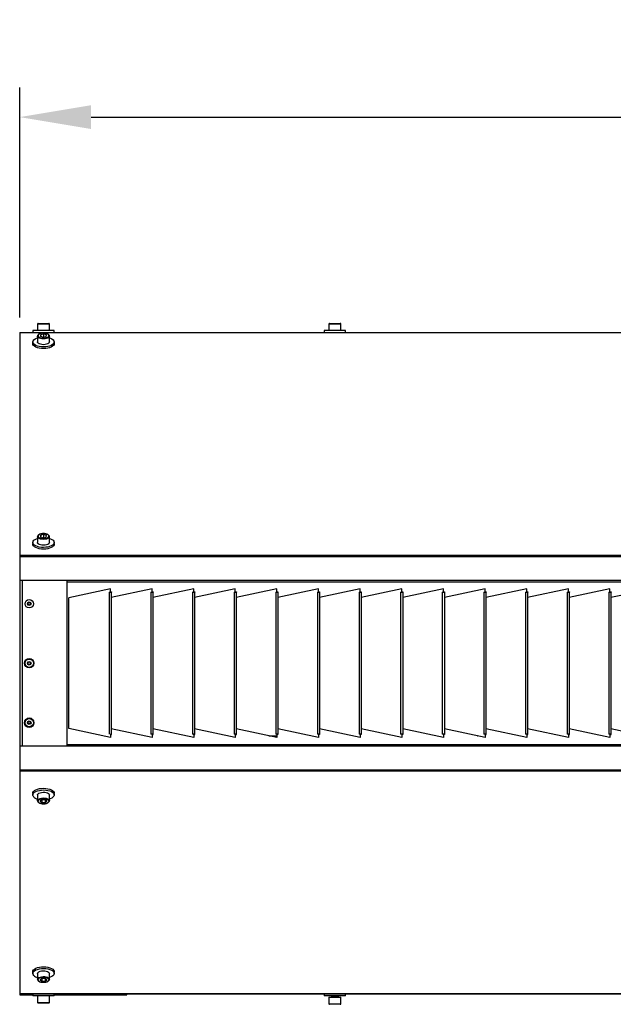
# Model space of a CAD drawing. Units: millimetres. Extents: x 3164 to 3584, y 2209 to 2506.
# Drawn here: x 3406 to 3431, y 2356 to 2397 of the extents above; entities that cross this region are included whole.
import ezdxf

# ---------------------------------------------------------------- set-up
doc = ezdxf.new("R2010")
doc.units = ezdxf.units.MM
doc.layers.add('Греерс', color=7, linetype='Continuous', lineweight=25)
doc.styles.get("Standard").update_dxf_attribs({"font": 'isocpeur.ttf'})
doc.dimstyles.new('ISO-25', dxfattribs={"dimtxt": 2.5, "dimasz": 2.5, "dimexe": 1.25, "dimexo": 0.625, "dimtad": 1, "dimtxsty": 'Standard', "dimcen": 2.5, "dimadec": 0, "dimazin": 0, "dimtfac": 1, "dimtmove": 0, "dimatfit": 3, "dimfxl": 1, "dimarcsym": 0})

# ---------------------------------------------------------------- blocks, each defined once
blk = doc.blocks.new('ГРЕЕРС ЗВП-М2-200Н_снизу')
at = {"layer": 'Греерс'}
for p, q in [((-98.526, 28.598), (-98.526, 28.048)), ((-97.526, 28.598), (-98.526, 28.598)), ((-98.476, 28.648), (-97.576, 28.648)), ((-97.526, 28.048), (-97.526, 28.598)), ((-74.026, 28.598), (-74.026, 28.048)), ((-73.026, 28.598), (-74.026, 28.598)), ((-73.976, 28.648), (-73.076, 28.648)), ((-73.026, 28.048), (-73.026, 28.598)), ((-100.026, 27.888), (99.974, 27.888)), ((-100.026, 27.888), (-100.026, -27.776)), ((99.974, 27.871), (-100.026, 27.871)), ((-98.926, 28.048), (-98.926, 27.888)), ((-97.126, 28.048), (-98.926, 28.048)), ((-98.526, 27.577), (-98.526, 27.089)), ((-98.263, 27.698), (-98.288, 27.565)), ((-98.288, 27.565), (-98.052, 27.489)), ((-98.001, 27.754), (-98.263, 27.698)), ((-98.263, 27.557), (-98.263, 27.698)), ((-98.052, 27.489), (-97.79, 27.545)), ((-97.765, 27.678), (-98.001, 27.754)), ((-98.001, 27.5), (-98.001, 27.754)), ((-97.79, 27.545), (-97.765, 27.678)), ((-97.526, 27.089), (-97.526, 27.577)), ((-97.126, 27.888), (-97.126, 28.048)), ((-74.426, 28.048), (-74.426, 27.888)), ((-72.626, 28.048), (-74.426, 28.048)), ((-72.626, 27.888), (-72.626, 28.048)), ((-98.926, 27.089), (-98.926, 26.948)), ((-97.126, 26.948), (-97.126, 27.089)), ((-98.263, 10.844), (-98.288, 10.712)), ((-98.001, 10.901), (-98.263, 10.844)), ((-98.263, 10.703), (-98.263, 10.844)), ((-97.765, 10.824), (-98.001, 10.901)), ((-98.001, 10.646), (-98.001, 10.901)), ((-97.79, 10.691), (-97.765, 10.824)), ((-98.926, 10.236), (-98.926, 10.094)), ((-98.526, 10.723), (-98.526, 10.236)), ((-98.288, 10.712), (-98.052, 10.635)), ((-98.052, 10.635), (-97.79, 10.691)), ((-97.526, 10.236), (-97.526, 10.723)), ((-97.126, 10.094), (-97.126, 10.236)), ((-100.026, 9.17), (99.974, 9.17)), ((99.974, 9.037), (-100.026, 9.037)), ((99.974, 7.037), (-100.026, 7.037)), ((-99.803, -6.861), (-99.803, 7.037)), ((-96.026, -6.861), (-96.026, 7.037)), ((95.974, 6.914), (-96.026, 6.914)), ((-92.4, 6.326), (-95.9, 5.588)), ((-92.5, 6.046), (-92.5, -5.875)), ((-92.429, 6.078), (-92.4, 6.084)), ((-92.429, 6.078), (-92.311, 6.078)), ((-92.4, 6.084), (-92.4, 6.326)), ((-88.9, 6.326), (-92.326, 5.603)), ((-92.311, 6.063), (-92.326, 6.063)), ((-92.326, 6.063), (-92.326, -5.891)), ((-92.311, 6.078), (-92.311, 6.063)), ((-89, 6.046), (-89, -5.875)), ((-88.929, 6.078), (-88.9, 6.084)), ((-88.929, 6.078), (-88.811, 6.078)), ((-88.9, 6.084), (-88.9, 6.326)), ((-85.4, 6.326), (-88.826, 5.603)), ((-88.811, 6.063), (-88.826, 6.063)), ((-88.826, 6.063), (-88.826, -5.891)), ((-88.811, 6.078), (-88.811, 6.063)), ((-85.5, 6.046), (-85.5, -5.875)), ((-85.429, 6.078), (-85.4, 6.084)), ((-85.429, 6.078), (-85.311, 6.078)), ((-85.425, 6.059), (-85.4, 6.211)), ((-85.4, 6.084), (-85.4, 6.326)), ((-81.9, 6.326), (-85.326, 5.603)), ((-85.311, 6.063), (-85.326, 6.063)), ((-85.326, 6.063), (-85.326, -5.891)), ((-85.311, 6.078), (-85.311, 6.063)), ((-82, 6.046), (-82, -5.875)), ((-81.929, 6.078), (-81.9, 6.084)), ((-81.929, 6.078), (-81.811, 6.078)), ((-81.9, 6.084), (-81.9, 6.326)), ((-78.4, 6.326), (-81.826, 5.603)), ((-81.811, 6.063), (-81.826, 6.063)), ((-81.826, 6.063), (-81.826, -5.891)), ((-81.811, 6.078), (-81.811, 6.063)), ((-78.5, 6.046), (-78.5, -5.875)), ((-78.429, 6.078), (-78.4, 6.084)), ((-78.429, 6.078), (-78.311, 6.078)), ((-78.4, 6.084), (-78.4, 6.326)), ((-74.9, 6.326), (-78.326, 5.603)), ((-78.311, 6.063), (-78.326, 6.063)), ((-78.326, 6.063), (-78.326, -5.891)), ((-78.311, 6.078), (-78.311, 6.063)), ((-75, 6.046), (-75, -5.875)), ((-74.929, 6.078), (-74.9, 6.084)), ((-74.929, 6.078), (-74.811, 6.078)), ((-74.9, 6.084), (-74.9, 6.326)), ((-71.4, 6.326), (-74.826, 5.603)), ((-74.811, 6.063), (-74.826, 6.063)), ((-74.826, 6.063), (-74.826, -5.891)), ((-74.811, 6.078), (-74.811, 6.063)), ((-71.5, 6.046), (-71.5, -5.875)), ((-71.429, 6.078), (-71.4, 6.084)), ((-71.429, 6.078), (-71.311, 6.078)), ((-71.4, 6.084), (-71.4, 6.326)), ((-67.9, 6.326), (-71.326, 5.603)), ((-71.311, 6.063), (-71.326, 6.063)), ((-71.326, 6.063), (-71.326, -5.891)), ((-71.311, 6.078), (-71.311, 6.063)), ((-68, 6.046), (-68, -5.875)), ((-67.929, 6.078), (-67.9, 6.084)), ((-67.929, 6.078), (-67.811, 6.078)), ((-67.9, 6.084), (-67.9, 6.326)), ((-64.4, 6.326), (-67.826, 5.603)), ((-67.811, 6.063), (-67.826, 6.063)), ((-67.826, 6.063), (-67.826, -5.891)), ((-67.811, 6.078), (-67.811, 6.063)), ((-64.5, 6.046), (-64.5, -5.875)), ((-64.429, 6.078), (-64.4, 6.084)), ((-64.429, 6.078), (-64.311, 6.078)), ((-64.4, 6.084), (-64.4, 6.326)), ((-60.9, 6.326), (-64.326, 5.603)), ((-64.311, 6.063), (-64.326, 6.063)), ((-64.326, 6.063), (-64.326, -5.891)), ((-64.311, 6.078), (-64.311, 6.063)), ((-61, 6.046), (-61, -5.875)), ((-60.929, 6.078), (-60.9, 6.084)), ((-60.929, 6.078), (-60.811, 6.078)), ((-60.9, 6.084), (-60.9, 6.326)), ((-57.4, 6.326), (-60.826, 5.603)), ((-60.811, 6.063), (-60.826, 6.063)), ((-60.826, 6.063), (-60.826, -5.891)), ((-60.811, 6.078), (-60.811, 6.063)), ((-57.5, 6.046), (-57.5, -5.875)), ((-57.429, 6.078), (-57.4, 6.084)), ((-57.429, 6.078), (-57.311, 6.078)), ((-57.4, 6.084), (-57.4, 6.326)), ((-53.9, 6.326), (-57.326, 5.603)), ((-57.311, 6.063), (-57.326, 6.063)), ((-57.326, 6.063), (-57.326, -5.891)), ((-57.311, 6.078), (-57.311, 6.063)), ((-54, 6.046), (-54, -5.875)), ((-53.929, 6.078), (-53.9, 6.084)), ((-53.929, 6.078), (-53.811, 6.078)), ((-53.9, 6.084), (-53.9, 6.326)), ((-50.4, 6.326), (-53.826, 5.603)), ((-53.811, 6.063), (-53.826, 6.063)), ((-53.826, 6.063), (-53.826, -5.891)), ((-53.811, 6.078), (-53.811, 6.063)), ((-50.5, 6.046), (-50.5, -5.875)), ((-50.429, 6.078), (-50.4, 6.084)), ((-50.429, 6.078), (-50.311, 6.078)), ((-50.4, 6.084), (-50.4, 6.326)), ((-46.9, 6.326), (-50.326, 5.603)), ((-50.311, 6.063), (-50.326, 6.063)), ((-50.326, 6.063), (-50.326, -5.891)), ((-50.311, 6.078), (-50.311, 6.063)), ((-95.9, -5.412), (-95.9, 5.588)), ((-54, 4.939), (-54.026, 4.939)), ((-92.4, -6.154), (-95.9, -5.412)), ((-88.9, -6.154), (-92.326, -5.428)), ((-85.4, -6.154), (-88.826, -5.428)), ((-81.9, -6.154), (-85.326, -5.428)), ((-78.4, -6.154), (-81.826, -5.428)), ((-74.9, -6.154), (-78.326, -5.428)), ((-71.4, -6.154), (-74.826, -5.428)), ((-67.9, -6.154), (-71.326, -5.428)), ((-64.4, -6.154), (-67.826, -5.428)), ((-60.9, -6.154), (-64.326, -5.428)), ((-57.4, -6.154), (-60.826, -5.428)), ((-53.9, -6.154), (-57.326, -5.428)), ((-50.4, -6.154), (-53.826, -5.428)), ((-46.9, -6.154), (-50.326, -5.428)), ((-93.026, -6.013), (-93.026, -6.022)), ((-92.4, -5.912), (-92.429, -5.906)), ((-92.311, -5.906), (-92.429, -5.906)), ((-92.4, -5.912), (-92.4, -6.154)), ((-92.326, -5.891), (-92.311, -5.891)), ((-92.311, -5.891), (-92.311, -5.906)), ((-88.9, -5.912), (-88.929, -5.906)), ((-88.811, -5.906), (-88.929, -5.906)), ((-88.9, -5.912), (-88.9, -6.154)), ((-88.826, -5.891), (-88.811, -5.891)), ((-88.811, -5.891), (-88.811, -5.906)), ((-85.4, -5.912), (-85.429, -5.906)), ((-85.311, -5.906), (-85.429, -5.906)), ((-85.4, -5.912), (-85.4, -6.154)), ((-85.326, -5.891), (-85.311, -5.891)), ((-85.311, -5.891), (-85.311, -5.906)), ((-81.9, -5.912), (-81.929, -5.906)), ((-81.811, -5.906), (-81.929, -5.906)), ((-81.9, -5.912), (-81.9, -6.154)), ((-81.826, -5.891), (-81.811, -5.891)), ((-81.811, -5.891), (-81.811, -5.906)), ((-79.067, -6.013), (-79.041, -6.013)), ((-79.026, -6.013), (-78.4, -6.013)), ((-78.912, -6.046), (-78.927, -6.013)), ((-78.4, -5.912), (-78.429, -5.906)), ((-78.311, -5.906), (-78.429, -5.906)), ((-78.4, -5.912), (-78.4, -6.154)), ((-78.326, -5.891), (-78.311, -5.891)), ((-78.311, -5.891), (-78.311, -5.906)), ((-74.9, -5.912), (-74.929, -5.906)), ((-74.811, -5.906), (-74.929, -5.906)), ((-74.9, -5.912), (-74.9, -6.154)), ((-74.826, -5.891), (-74.811, -5.891)), ((-74.811, -5.891), (-74.811, -5.906)), ((-71.4, -5.912), (-71.429, -5.906)), ((-71.311, -5.906), (-71.429, -5.906)), ((-71.4, -5.912), (-71.4, -6.154)), ((-71.326, -5.891), (-71.311, -5.891)), ((-71.311, -5.891), (-71.311, -5.906)), ((-67.9, -5.912), (-67.929, -5.906)), ((-67.811, -5.906), (-67.929, -5.906)), ((-67.9, -5.912), (-67.9, -6.154)), ((-67.826, -5.891), (-67.811, -5.891)), ((-67.811, -5.891), (-67.811, -5.906)), ((-64.4, -5.912), (-64.429, -5.906)), ((-64.311, -5.906), (-64.429, -5.906)), ((-64.4, -5.912), (-64.4, -6.154)), ((-64.326, -5.891), (-64.311, -5.891)), ((-64.311, -5.891), (-64.311, -5.906)), ((-61.567, -6.013), (-61.541, -6.013)), ((-60.9, -5.912), (-60.929, -5.906)), ((-60.811, -5.906), (-60.929, -5.906)), ((-60.9, -5.912), (-60.9, -6.154)), ((-60.826, -5.891), (-60.811, -5.891)), ((-60.811, -5.891), (-60.811, -5.906)), ((-57.4, -5.912), (-57.429, -5.906)), ((-57.311, -5.906), (-57.429, -5.906)), ((-57.4, -5.912), (-57.4, -6.154)), ((-57.326, -5.891), (-57.311, -5.891)), ((-57.311, -5.891), (-57.311, -5.906)), ((-53.9, -5.912), (-53.929, -5.906)), ((-53.811, -5.906), (-53.929, -5.906)), ((-53.9, -5.912), (-53.9, -6.154)), ((-53.826, -5.891), (-53.811, -5.891)), ((-53.811, -5.891), (-53.811, -5.906)), ((-50.4, -5.912), (-50.429, -5.906)), ((-50.311, -5.906), (-50.429, -5.906)), ((-50.4, -5.912), (-50.4, -6.154)), ((-50.326, -5.891), (-50.311, -5.891)), ((-50.311, -5.891), (-50.311, -5.906)), ((-100.026, -6.861), (99.974, -6.861)), ((-96.026, -6.738), (95.974, -6.738)), ((-100.026, -8.861), (99.974, -8.861)), ((99.974, -8.994), (-100.026, -8.994)), ((-98.926, -10.841), (-98.926, -10.983)), ((-98.526, -10.983), (-98.526, -11.471)), ((-98.526, -11.471), (-98.526, -11.465)), ((-98.172, -11.4), (-98.315, -11.516)), ((-98.315, -11.516), (-98.17, -11.631)), ((-97.883, -11.4), (-98.172, -11.4)), ((-98.17, -11.4), (-98.17, -11.631)), ((-97.738, -11.515), (-97.883, -11.4)), ((-97.881, -11.401), (-97.881, -11.631)), ((-97.881, -11.631), (-97.738, -11.515)), ((-97.526, -11.471), (-97.526, -10.983)), ((-97.126, -10.983), (-97.126, -10.841)), ((-98.17, -11.631), (-97.881, -11.631)), ((-98.926, -25.848), (-98.926, -25.99)), ((-98.526, -25.99), (-98.526, -26.478)), ((-98.526, -26.478), (-98.526, -26.472)), ((-98.172, -26.407), (-98.315, -26.523)), ((-97.883, -26.406), (-98.172, -26.407)), ((-98.17, -26.407), (-98.17, -26.638)), ((-97.738, -26.522), (-97.883, -26.406)), ((-97.881, -26.408), (-97.881, -26.637)), ((-97.526, -26.478), (-97.526, -25.99)), ((-97.126, -25.99), (-97.126, -25.848)), ((-98.315, -26.523), (-98.17, -26.638)), ((-98.17, -26.638), (-97.881, -26.637)), ((-97.881, -26.637), (-97.738, -26.522)), ((-100.026, -27.695), (99.974, -27.695)), ((99.974, -27.712), (-100.026, -27.712)), ((-100.026, -27.776), (-98.926, -27.776)), ((-99.703, -27.712), (-99.703, -27.776)), ((-98.926, -27.712), (-98.926, -27.872)), ((-97.126, -27.872), (-98.926, -27.872)), ((-98.526, -27.872), (-98.526, -28.422)), ((-97.526, -28.422), (-97.526, -27.872)), ((-97.126, -27.872), (-97.126, -27.712)), ((-97.126, -27.776), (-91.026, -27.776)), ((-91.026, -27.776), (-91.026, -27.712)), ((-74.426, -27.712), (-74.426, -27.872)), ((-72.626, -27.872), (-74.426, -27.872)), ((-74.026, -27.982), (-74.026, -28.532)), ((-74.026, -27.982), (-73.026, -27.982)), ((-73.826, -27.959), (-73.826, -27.975)), ((-73.819, -27.971), (-73.8, -27.982)), ((-73.759, -27.889), (-73.759, -27.919)), ((-73.294, -27.984), (-73.294, -27.953)), ((-73.226, -27.913), (-73.226, -27.897)), ((-73.026, -28.532), (-73.026, -27.982)), ((-72.626, -27.872), (-72.626, -27.712)), ((-98.526, -28.422), (-97.526, -28.422)), ((-97.576, -28.472), (-98.476, -28.472)), ((-74.026, -28.532), (-73.026, -28.532)), ((-73.076, -28.582), (-73.976, -28.582))]:
    blk.add_line(p, q, dxfattribs=at)
at = {"layer": 'Греерс', "flags": 128}
for points in [[(-97.526, 27.435), (-97.442, 27.405), (-97.316, 27.345), (-97.219, 27.273), (-97.156, 27.195), (-97.128, 27.112), (-97.136, 27.028), (-97.182, 26.946), (-97.261, 26.87), (-97.373, 26.804), (-97.51, 26.749), (-97.669, 26.708), (-97.843, 26.683), (-98.024, 26.674), (-98.205, 26.682), (-98.379, 26.707), (-98.539, 26.748), (-98.677, 26.802), (-98.789, 26.869), (-98.87, 26.944), (-98.916, 27.026), (-98.925, 27.109), (-98.898, 27.193), (-98.835, 27.272), (-98.739, 27.343), (-98.614, 27.404), (-98.526, 27.435)], [(-97.526, 27.576), (-97.536, 27.531), (-97.582, 27.472), (-97.66, 27.42), (-97.765, 27.38), (-97.89, 27.355), (-98.025, 27.346), (-98.16, 27.355), (-98.285, 27.38), (-98.391, 27.419), (-98.47, 27.47), (-98.516, 27.53), (-98.526, 27.574)], [(-98.395, 27.741), (-98.453, 27.688), (-98.476, 27.63), (-98.463, 27.571), (-98.414, 27.516), (-98.335, 27.47), (-98.23, 27.436), (-98.108, 27.417), (-97.98, 27.415), (-97.856, 27.429), (-97.746, 27.459), (-97.658, 27.502), (-97.6, 27.555), (-97.577, 27.613), (-97.59, 27.672), (-97.638, 27.727), (-97.718, 27.773), (-97.823, 27.807), (-97.944, 27.826), (-98.072, 27.828), (-98.197, 27.814), (-98.307, 27.784), (-98.395, 27.741)], [(-97.126, 26.948), (-97.136, 26.886), (-97.182, 26.804), (-97.261, 26.729), (-97.373, 26.662), (-97.51, 26.607), (-97.669, 26.566), (-97.843, 26.541), (-98.024, 26.532), (-98.205, 26.54), (-98.379, 26.565), (-98.539, 26.606), (-98.677, 26.66), (-98.789, 26.727), (-98.87, 26.802), (-98.916, 26.884), (-98.926, 26.948)], [(-97.526, 27.089), (-97.536, 27.043), (-97.582, 26.984), (-97.66, 26.932), (-97.765, 26.893), (-97.89, 26.867), (-98.025, 26.859), (-98.16, 26.867), (-98.285, 26.892), (-98.391, 26.931), (-98.47, 26.983), (-98.516, 27.042), (-98.526, 27.089)], [(-98.395, 10.887), (-98.453, 10.834), (-98.476, 10.776), (-98.463, 10.717), (-98.414, 10.663), (-98.335, 10.616), (-98.23, 10.582), (-98.108, 10.564), (-97.98, 10.561), (-97.856, 10.575), (-97.746, 10.605), (-97.658, 10.649), (-97.6, 10.701), (-97.577, 10.759), (-97.59, 10.818), (-97.638, 10.873), (-97.718, 10.919), (-97.823, 10.953), (-97.944, 10.972), (-98.072, 10.975), (-98.197, 10.96), (-98.307, 10.93), (-98.395, 10.887)], [(-97.126, 10.094), (-97.136, 10.032), (-97.182, 9.95), (-97.261, 9.875), (-97.373, 9.808), (-97.51, 9.753), (-97.669, 9.712), (-97.843, 9.687), (-98.024, 9.678), (-98.205, 9.686), (-98.379, 9.711), (-98.539, 9.752), (-98.677, 9.807), (-98.789, 9.873), (-98.87, 9.948), (-98.916, 10.03), (-98.926, 10.094)], [(-97.526, 10.581), (-97.442, 10.552), (-97.316, 10.491), (-97.219, 10.42), (-97.156, 10.341), (-97.128, 10.258), (-97.136, 10.174), (-97.182, 10.092), (-97.261, 10.017), (-97.373, 9.95), (-97.51, 9.895), (-97.669, 9.854), (-97.843, 9.829), (-98.024, 9.82), (-98.205, 9.828), (-98.379, 9.853), (-98.539, 9.894), (-98.677, 9.949), (-98.789, 10.015), (-98.87, 10.09), (-98.916, 10.172), (-98.925, 10.256), (-98.898, 10.339), (-98.835, 10.418), (-98.739, 10.489), (-98.614, 10.55), (-98.526, 10.581)], [(-97.526, 10.723), (-97.536, 10.677), (-97.582, 10.618), (-97.66, 10.566), (-97.765, 10.527), (-97.89, 10.501), (-98.025, 10.493), (-98.16, 10.501), (-98.285, 10.526), (-98.391, 10.565), (-98.47, 10.617), (-98.516, 10.676), (-98.526, 10.72)], [(-97.526, 10.236), (-97.536, 10.189), (-97.582, 10.13), (-97.66, 10.079), (-97.765, 10.039), (-97.89, 10.013), (-98.025, 10.005), (-98.16, 10.013), (-98.285, 10.038), (-98.391, 10.078), (-98.47, 10.129), (-98.516, 10.188), (-98.526, 10.236)], [(-85.415, 6.12), (-85.427, 6.078), (-85.433, 6.059)], [(-98.926, -10.841), (-98.912, -10.769), (-98.863, -10.688), (-98.779, -10.613), (-98.664, -10.548), (-98.523, -10.495), (-98.361, -10.456), (-98.186, -10.432), (-98.005, -10.426), (-97.824, -10.436), (-97.652, -10.463), (-97.495, -10.506), (-97.359, -10.562), (-97.251, -10.63), (-97.175, -10.706), (-97.134, -10.788), (-97.126, -10.841)], [(-98.844, -11.157), (-98.903, -11.078), (-98.926, -10.994), (-98.912, -10.91), (-98.863, -10.83), (-98.779, -10.755), (-98.664, -10.69), (-98.523, -10.637), (-98.361, -10.597), (-98.186, -10.574), (-98.005, -10.568), (-97.824, -10.578), (-97.652, -10.605), (-97.495, -10.648), (-97.359, -10.704), (-97.251, -10.772), (-97.175, -10.848), (-97.134, -10.93), (-97.129, -11.014), (-97.161, -11.097), (-97.228, -11.175), (-97.328, -11.245), (-97.457, -11.305), (-97.526, -11.329)], [(-98.526, -10.983), (-98.522, -10.953), (-98.486, -10.892), (-98.416, -10.838), (-98.316, -10.795), (-98.196, -10.766), (-98.063, -10.753), (-97.927, -10.757), (-97.798, -10.778), (-97.687, -10.814), (-97.6, -10.862), (-97.545, -10.92), (-97.526, -10.982)], [(-98.526, -11.465), (-98.522, -11.441), (-98.486, -11.38), (-98.416, -11.326), (-98.316, -11.283), (-98.196, -11.254), (-98.063, -11.241), (-97.927, -11.245), (-97.798, -11.266), (-97.687, -11.302), (-97.6, -11.35), (-97.545, -11.408), (-97.526, -11.47)], [(-97.576, -11.514), (-97.595, -11.456), (-97.649, -11.402), (-97.733, -11.358), (-97.841, -11.326), (-97.964, -11.31), (-98.092, -11.31), (-98.215, -11.327), (-98.322, -11.359), (-98.406, -11.404), (-98.459, -11.458), (-98.476, -11.516), (-98.458, -11.575), (-98.404, -11.628), (-98.32, -11.673), (-98.212, -11.705), (-98.088, -11.721), (-97.96, -11.721), (-97.838, -11.704), (-97.73, -11.672), (-97.647, -11.627), (-97.594, -11.573), (-97.576, -11.514)], [(-98.926, -25.848), (-98.912, -25.775), (-98.863, -25.695), (-98.779, -25.62), (-98.664, -25.555), (-98.523, -25.501), (-98.361, -25.462), (-98.186, -25.439), (-98.005, -25.433), (-97.824, -25.443), (-97.652, -25.47), (-97.495, -25.513), (-97.359, -25.569), (-97.251, -25.637), (-97.175, -25.713), (-97.134, -25.795), (-97.126, -25.848)], [(-98.844, -26.164), (-98.903, -26.085), (-98.926, -26.001), (-98.912, -25.917), (-98.863, -25.836), (-98.779, -25.762), (-98.664, -25.697), (-98.523, -25.643), (-98.361, -25.604), (-98.186, -25.581), (-98.005, -25.575), (-97.824, -25.585), (-97.652, -25.612), (-97.495, -25.655), (-97.359, -25.711), (-97.251, -25.779), (-97.175, -25.855), (-97.134, -25.937), (-97.129, -26.021), (-97.161, -26.104), (-97.228, -26.182), (-97.328, -26.252), (-97.457, -26.312), (-97.526, -26.336)], [(-98.526, -25.99), (-98.522, -25.96), (-98.486, -25.899), (-98.416, -25.845), (-98.316, -25.802), (-98.196, -25.773), (-98.063, -25.76), (-97.927, -25.764), (-97.798, -25.785), (-97.687, -25.821), (-97.6, -25.869), (-97.545, -25.927), (-97.526, -25.989)], [(-98.526, -26.472), (-98.522, -26.447), (-98.486, -26.387), (-98.416, -26.333), (-98.316, -26.29), (-98.196, -26.261), (-98.063, -26.248), (-97.927, -26.252), (-97.798, -26.272), (-97.687, -26.308), (-97.6, -26.357), (-97.545, -26.415), (-97.526, -26.477)], [(-97.576, -26.521), (-97.595, -26.463), (-97.649, -26.409), (-97.733, -26.365), (-97.841, -26.333), (-97.964, -26.316), (-98.092, -26.317), (-98.215, -26.334), (-98.322, -26.366), (-98.406, -26.411), (-98.459, -26.465), (-98.476, -26.523), (-98.458, -26.582), (-98.404, -26.635), (-98.32, -26.68), (-98.212, -26.712), (-98.088, -26.728), (-97.96, -26.728), (-97.838, -26.711), (-97.73, -26.679), (-97.647, -26.634), (-97.594, -26.58), (-97.576, -26.521)]]:
    blk.add_lwpolyline(points, dxfattribs=at)
at = {"layer": 'Греерс'}
for centre, radius in [((-99.226, 5.088), 0.35), ((-99.226, 5.088), 0.154), ((-99.226, 5.088), 0.11), ((-99.226, 5.088), 0.107), ((-99.226, 0.088), 0.4), ((-99.226, 0.088), 0.35), ((-99.226, 0.088), 0.154), ((-99.226, 0.088), 0.11), ((-99.226, 0.088), 0.107), ((-99.226, -4.912), 0.4), ((-99.226, -4.912), 0.35), ((-99.226, -4.912), 0.154), ((-99.226, -4.912), 0.11), ((-99.226, -4.912), 0.107)]:
    blk.add_circle(centre, radius, dxfattribs=at)
for centre, radius, start, end in [((-98.476, 28.598), 0.05, 90, 180), ((-97.576, 28.598), 0.05, 0, 90), ((-73.976, 28.598), 0.05, 90, 180), ((-73.076, 28.598), 0.05, 0, 90), ((-98.32, -10.567), 0.789, 228.40744, 254.81131), ((-98.32, -25.574), 0.789, 228.40744, 254.81131), ((-98.476, -28.422), 0.05, 180, 270), ((-97.576, -28.422), 0.05, 270, 0), ((-73.976, -28.532), 0.05, 180, 270), ((-73.076, -28.532), 0.05, 270, 0)]:
    blk.add_arc(centre, radius, start, end, dxfattribs=at)
for points, knots in [([(-98.422, 27.738), (-98.435, 27.729), (-98.471, 27.703), (-98.509, 27.654), (-98.53, 27.604), (-98.524, 27.578), (-98.523, 27.572)], [0, 0, 0, 0, 0.215142, 0.579177, 0.91553, 1, 1, 1, 1]), ([(-98.066, 27.832), (-98.087, 27.832), (-98.15, 27.831), (-98.249, 27.812), (-98.349, 27.781), (-98.4, 27.751), (-98.422, 27.738)], [0, 0, 0, 0, 0.150324, 0.450962, 0.75382, 1, 1, 1, 1]), ([(-97.529, 27.576), (-97.528, 27.581), (-97.524, 27.608), (-97.546, 27.658), (-97.592, 27.714), (-97.666, 27.763), (-97.763, 27.802), (-97.879, 27.826), (-97.984, 27.837), (-98.046, 27.834), (-98.066, 27.832)], [0, 0, 0, 0, 0.029399, 0.165781, 0.302416, 0.45161, 0.609389, 0.766549, 0.922447, 1, 1, 1, 1]), ([(-98.422, 10.885), (-98.435, 10.875), (-98.471, 10.85), (-98.509, 10.801), (-98.53, 10.751), (-98.524, 10.724), (-98.523, 10.718)], [0, 0, 0, 0, 0.215142, 0.579177, 0.91553, 1, 1, 1, 1]), ([(-98.066, 10.979), (-98.087, 10.978), (-98.15, 10.977), (-98.249, 10.958), (-98.349, 10.927), (-98.4, 10.898), (-98.422, 10.885)], [0, 0, 0, 0, 0.150324, 0.450962, 0.75382, 1, 1, 1, 1]), ([(-97.529, 10.722), (-97.528, 10.727), (-97.524, 10.754), (-97.546, 10.804), (-97.592, 10.861), (-97.666, 10.909), (-97.763, 10.948), (-97.879, 10.973), (-97.984, 10.983), (-98.046, 10.98), (-98.066, 10.979)], [0, 0, 0, 0, 0.029399, 0.165781, 0.302416, 0.45161, 0.609389, 0.766549, 0.922447, 1, 1, 1, 1]), ([(-92.5, 6.046), (-92.5, 6.048), (-92.495, 6.049), (-92.478, 6.052), (-92.465, 6.053), (-92.433, 6.056), (-92.414, 6.057), (-92.372, 6.06), (-92.349, 6.061), (-92.326, 6.063)], [0, 0, 0, 0, 0.25, 0.25, 0.5, 0.5, 0.75, 0.75, 1, 1, 1, 1]), ([(-89, 6.046), (-89, 6.048), (-88.995, 6.049), (-88.978, 6.052), (-88.965, 6.053), (-88.933, 6.056), (-88.914, 6.057), (-88.872, 6.06), (-88.849, 6.061), (-88.826, 6.063)], [0, 0, 0, 0, 0.25, 0.25, 0.5, 0.5, 0.75, 0.75, 1, 1, 1, 1]), ([(-85.5, 6.046), (-85.5, 6.048), (-85.495, 6.049), (-85.478, 6.052), (-85.465, 6.053), (-85.433, 6.056), (-85.414, 6.057), (-85.372, 6.06), (-85.349, 6.061), (-85.326, 6.063)], [0, 0, 0, 0, 0.25, 0.25, 0.5, 0.5, 0.75, 0.75, 1, 1, 1, 1]), ([(-82, 6.046), (-82, 6.048), (-81.995, 6.049), (-81.978, 6.052), (-81.965, 6.053), (-81.933, 6.056), (-81.914, 6.057), (-81.872, 6.06), (-81.849, 6.061), (-81.826, 6.063)], [0, 0, 0, 0, 0.25, 0.25, 0.5, 0.5, 0.75, 0.75, 1, 1, 1, 1]), ([(-78.5, 6.046), (-78.5, 6.048), (-78.495, 6.049), (-78.478, 6.052), (-78.465, 6.053), (-78.433, 6.056), (-78.414, 6.057), (-78.372, 6.06), (-78.349, 6.061), (-78.326, 6.063)], [0, 0, 0, 0, 0.25, 0.25, 0.5, 0.5, 0.75, 0.75, 1, 1, 1, 1]), ([(-75, 6.046), (-75, 6.048), (-74.995, 6.049), (-74.978, 6.052), (-74.965, 6.053), (-74.933, 6.056), (-74.914, 6.057), (-74.872, 6.06), (-74.849, 6.061), (-74.826, 6.063)], [0, 0, 0, 0, 0.25, 0.25, 0.5, 0.5, 0.75, 0.75, 1, 1, 1, 1]), ([(-71.5, 6.046), (-71.5, 6.048), (-71.495, 6.049), (-71.478, 6.052), (-71.465, 6.053), (-71.433, 6.056), (-71.414, 6.057), (-71.372, 6.06), (-71.349, 6.061), (-71.326, 6.063)], [0, 0, 0, 0, 0.25, 0.25, 0.5, 0.5, 0.75, 0.75, 1, 1, 1, 1]), ([(-68, 6.046), (-68, 6.048), (-67.995, 6.049), (-67.978, 6.052), (-67.965, 6.053), (-67.933, 6.056), (-67.914, 6.057), (-67.872, 6.06), (-67.849, 6.061), (-67.826, 6.063)], [0, 0, 0, 0, 0.25, 0.25, 0.5, 0.5, 0.75, 0.75, 1, 1, 1, 1]), ([(-64.5, 6.046), (-64.5, 6.048), (-64.495, 6.049), (-64.478, 6.052), (-64.465, 6.053), (-64.433, 6.056), (-64.414, 6.057), (-64.372, 6.06), (-64.349, 6.061), (-64.326, 6.063)], [0, 0, 0, 0, 0.25, 0.25, 0.5, 0.5, 0.75, 0.75, 1, 1, 1, 1]), ([(-61, 6.046), (-61, 6.048), (-60.995, 6.049), (-60.978, 6.052), (-60.965, 6.053), (-60.933, 6.056), (-60.914, 6.057), (-60.872, 6.06), (-60.849, 6.061), (-60.826, 6.063)], [0, 0, 0, 0, 0.25, 0.25, 0.5, 0.5, 0.75, 0.75, 1, 1, 1, 1]), ([(-57.5, 6.046), (-57.5, 6.048), (-57.495, 6.049), (-57.478, 6.052), (-57.465, 6.053), (-57.433, 6.056), (-57.414, 6.057), (-57.372, 6.06), (-57.349, 6.061), (-57.326, 6.063)], [0, 0, 0, 0, 0.25, 0.25, 0.5, 0.5, 0.75, 0.75, 1, 1, 1, 1]), ([(-54, 6.046), (-54, 6.048), (-53.995, 6.049), (-53.978, 6.052), (-53.965, 6.053), (-53.933, 6.056), (-53.914, 6.057), (-53.872, 6.06), (-53.849, 6.061), (-53.826, 6.063)], [0, 0, 0, 0, 0.25, 0.25, 0.5, 0.5, 0.75, 0.75, 1, 1, 1, 1]), ([(-50.5, 6.046), (-50.5, 6.048), (-50.495, 6.049), (-50.478, 6.052), (-50.465, 6.053), (-50.433, 6.056), (-50.414, 6.057), (-50.372, 6.06), (-50.349, 6.061), (-50.326, 6.063)], [0, 0, 0, 0, 0.25, 0.25, 0.5, 0.5, 0.75, 0.75, 1, 1, 1, 1]), ([(-88.826, -5.891), (-88.849, -5.889), (-88.872, -5.888), (-88.914, -5.885), (-88.933, -5.884), (-88.965, -5.881), (-88.978, -5.88), (-88.995, -5.877), (-89, -5.876), (-89, -5.875)], [0, 0, 0, 0, 0.25, 0.25, 0.5, 0.5, 0.75, 0.75, 1, 1, 1, 1]), ([(-85.326, -5.891), (-85.349, -5.889), (-85.372, -5.888), (-85.414, -5.885), (-85.433, -5.884), (-85.465, -5.881), (-85.478, -5.88), (-85.495, -5.877), (-85.5, -5.876), (-85.5, -5.875)], [0, 0, 0, 0, 0.25, 0.25, 0.5, 0.5, 0.75, 0.75, 1, 1, 1, 1]), ([(-81.826, -5.891), (-81.849, -5.889), (-81.872, -5.888), (-81.914, -5.885), (-81.933, -5.884), (-81.965, -5.881), (-81.978, -5.88), (-81.995, -5.877), (-82, -5.876), (-82, -5.875)], [0, 0, 0, 0, 0.25, 0.25, 0.5, 0.5, 0.75, 0.75, 1, 1, 1, 1]), ([(-78.326, -5.891), (-78.349, -5.889), (-78.372, -5.888), (-78.414, -5.885), (-78.433, -5.884), (-78.465, -5.881), (-78.478, -5.88), (-78.495, -5.877), (-78.5, -5.876), (-78.5, -5.875)], [0, 0, 0, 0, 0.25, 0.25, 0.5, 0.5, 0.75, 0.75, 1, 1, 1, 1]), ([(-74.826, -5.891), (-74.849, -5.889), (-74.872, -5.888), (-74.914, -5.885), (-74.933, -5.884), (-74.965, -5.881), (-74.978, -5.88), (-74.995, -5.877), (-75, -5.876), (-75, -5.875)], [0, 0, 0, 0, 0.25, 0.25, 0.5, 0.5, 0.75, 0.75, 1, 1, 1, 1]), ([(-71.326, -5.891), (-71.349, -5.889), (-71.372, -5.888), (-71.414, -5.885), (-71.433, -5.884), (-71.465, -5.881), (-71.478, -5.88), (-71.495, -5.877), (-71.5, -5.876), (-71.5, -5.875)], [0, 0, 0, 0, 0.25, 0.25, 0.5, 0.5, 0.75, 0.75, 1, 1, 1, 1]), ([(-67.826, -5.891), (-67.849, -5.889), (-67.872, -5.888), (-67.914, -5.885), (-67.933, -5.884), (-67.965, -5.881), (-67.978, -5.88), (-67.995, -5.877), (-68, -5.876), (-68, -5.875)], [0, 0, 0, 0, 0.25, 0.25, 0.5, 0.5, 0.75, 0.75, 1, 1, 1, 1]), ([(-64.326, -5.891), (-64.349, -5.889), (-64.372, -5.888), (-64.414, -5.885), (-64.433, -5.884), (-64.465, -5.881), (-64.478, -5.88), (-64.495, -5.877), (-64.5, -5.876), (-64.5, -5.875)], [0, 0, 0, 0, 0.25, 0.25, 0.5, 0.5, 0.75, 0.75, 1, 1, 1, 1]), ([(-60.826, -5.891), (-60.849, -5.889), (-60.872, -5.888), (-60.914, -5.885), (-60.933, -5.884), (-60.965, -5.881), (-60.978, -5.88), (-60.995, -5.877), (-61, -5.876), (-61, -5.875)], [0, 0, 0, 0, 0.25, 0.25, 0.5, 0.5, 0.75, 0.75, 1, 1, 1, 1]), ([(-57.326, -5.891), (-57.349, -5.889), (-57.372, -5.888), (-57.414, -5.885), (-57.433, -5.884), (-57.465, -5.881), (-57.478, -5.88), (-57.495, -5.877), (-57.5, -5.876), (-57.5, -5.875)], [0, 0, 0, 0, 0.25, 0.25, 0.5, 0.5, 0.75, 0.75, 1, 1, 1, 1]), ([(-53.826, -5.891), (-53.849, -5.889), (-53.872, -5.888), (-53.914, -5.885), (-53.933, -5.884), (-53.965, -5.881), (-53.978, -5.88), (-53.995, -5.877), (-54, -5.876), (-54, -5.875)], [0, 0, 0, 0, 0.25, 0.25, 0.5, 0.5, 0.75, 0.75, 1, 1, 1, 1]), ([(-50.326, -5.891), (-50.349, -5.889), (-50.372, -5.888), (-50.414, -5.885), (-50.433, -5.884), (-50.465, -5.881), (-50.478, -5.88), (-50.495, -5.877), (-50.5, -5.876), (-50.5, -5.875)], [0, 0, 0, 0, 0.25, 0.25, 0.5, 0.5, 0.75, 0.75, 1, 1, 1, 1]), ([(-98.525, -11.463), (-98.525, -11.465), (-98.531, -11.49), (-98.514, -11.538), (-98.473, -11.597), (-98.404, -11.647), (-98.311, -11.688), (-98.199, -11.716), (-98.091, -11.73), (-98.023, -11.727), (-97.998, -11.727)], [0, 0, 0, 0, 0.014545, 0.152459, 0.287857, 0.434155, 0.591045, 0.748516, 0.90461, 1, 1, 1, 1]), ([(-97.998, -11.727), (-97.982, -11.727), (-97.924, -11.727), (-97.827, -11.711), (-97.718, -11.68), (-97.626, -11.634), (-97.563, -11.579), (-97.53, -11.521), (-97.527, -11.484), (-97.526, -11.47)], [0, 0, 0, 0, 0.065727, 0.236038, 0.407366, 0.581021, 0.758447, 0.905917, 1, 1, 1, 1]), ([(-98.525, -26.47), (-98.525, -26.472), (-98.531, -26.496), (-98.514, -26.545), (-98.473, -26.604), (-98.404, -26.654), (-98.311, -26.695), (-98.199, -26.723), (-98.091, -26.737), (-98.023, -26.734), (-97.998, -26.733)], [0, 0, 0, 0, 0.014545, 0.152459, 0.287857, 0.434155, 0.591045, 0.748516, 0.90461, 1, 1, 1, 1]), ([(-97.998, -26.733), (-97.982, -26.733), (-97.924, -26.734), (-97.827, -26.718), (-97.718, -26.687), (-97.626, -26.641), (-97.563, -26.586), (-97.53, -26.528), (-97.527, -26.491), (-97.526, -26.477)], [0, 0, 0, 0, 0.0657268, 0.2360384, 0.4073657, 0.5810206, 0.7584475, 0.9059166, 1, 1, 1, 1]), ([(-73.23, -27.897), (-73.229, -27.898), (-73.225, -27.901), (-73.252, -27.906), (-73.31, -27.912), (-73.394, -27.92), (-73.493, -27.926), (-73.595, -27.933), (-73.69, -27.939), (-73.766, -27.946), (-73.817, -27.953), (-73.823, -27.957), (-73.826, -27.959)], [0, 0, 0, 0, 0.034375, 0.142002, 0.24963, 0.357242, 0.464889, 0.5725, 0.680146, 0.787761, 0.89539, 1, 1, 1, 1]), ([(-73.755, -27.917), (-73.767, -27.924), (-73.79, -27.937), (-73.813, -27.95), (-73.824, -27.957)], [0, 0, 0, 0, 0.499521, 1, 1, 1, 1]), ([(-73.233, -27.915), (-73.233, -27.916), (-73.235, -27.919), (-73.273, -27.924), (-73.341, -27.931), (-73.433, -27.938), (-73.535, -27.944), (-73.636, -27.951), (-73.724, -27.958), (-73.789, -27.965), (-73.824, -27.97), (-73.823, -27.974), (-73.822, -27.975)], [0, 0, 0, 0, 0.040193, 0.152283, 0.264337, 0.376412, 0.488474, 0.600527, 0.712612, 0.824664, 0.936755, 1, 1, 1, 1]), ([(-73.791, -27.872), (-73.79, -27.872), (-73.78, -27.878), (-73.769, -27.885), (-73.759, -27.891)], [0, 0, 0, 0, 0.030711, 1, 1, 1, 1]), ([(-73.673, -27.872), (-73.689, -27.874), (-73.733, -27.879), (-73.762, -27.884), (-73.755, -27.888), (-73.754, -27.889)], [0, 0, 0, 0, 0.306122, 0.851271, 1, 1, 1, 1]), ([(-73.354, -27.872), (-73.358, -27.873), (-73.381, -27.876), (-73.46, -27.883), (-73.57, -27.893), (-73.672, -27.902), (-73.739, -27.91), (-73.747, -27.915), (-73.75, -27.917)], [0, 0, 0, 0, 0.044429, 0.252818, 0.461152, 0.667799, 0.877444, 1, 1, 1, 1]), ([(-73.298, -27.955), (-73.298, -27.955), (-73.296, -27.958), (-73.339, -27.965), (-73.417, -27.974), (-73.485, -27.979), (-73.516, -27.982)], [0, 0, 0, 0, 0.024655, 0.36673, 0.713783, 1, 1, 1, 1]), ([(-73.297, -27.955), (-73.285, -27.948), (-73.263, -27.935), (-73.24, -27.922), (-73.229, -27.915)], [0, 0, 0, 0, 0.499719, 1, 1, 1, 1]), ([(-73.228, -27.895), (-73.24, -27.888), (-73.253, -27.881), (-73.266, -27.873), (-73.267, -27.872)], [0, 0, 0, 0, 0.878279, 1, 1, 1, 1])]:
    blk.add_open_spline(points, degree=3, knots=knots, dxfattribs=at)
blk = doc.blocks.new('*D10')
at = {"color": 0, "lineweight": -2, "transparency": 16777216}
for p, q in [((3406.417, 2384.399), (3406.417, 2394.075)), ((3506.417, 2384.399), (3506.417, 2394.075)), ((3409.417, 2392.825), (3503.417, 2392.825))]:
    blk.add_line(p, q, dxfattribs=at)
at = {"color": 0, "transparency": 16777216}
for points in [[(3409.417, 2393.325), (3409.417, 2392.325), (3406.417, 2392.825)], [(3503.417, 2393.325), (3503.417, 2392.325), (3506.417, 2392.825)]]:
    blk.add_solid(points, dxfattribs=at)
at = {"layer": 'Defpoints', "color": 0, "transparency": 16777216}
for p in [(3506.417, 2392.825), (3406.417, 2383.774), (3506.417, 2383.774)]:
    blk.add_point(p, dxfattribs=at)
at = {"color": 1, "transparency": 16777216, "insert": (3456.417, 2394.95), "char_height": 3, "attachment_point": 5}
blk.add_mtext('2000', dxfattribs=at)

msp = doc.modelspace()

# ---------------------------------------------------------------- block references
at = {"layer": 'Греерс', "xscale": 0.5, "yscale": 0.5, "zscale": 0.5}
msp.add_blockref('ГРЕЕРС ЗВП-М2-200Н_снизу', (3456.431, 2369.83), dxfattribs=at)

# ---------------------------------------------------------------- dimensions: what is measured, and where the dimension line sits
dim = msp.add_linear_dim(base=(3506.417, 2392.825), p1=(3406.417, 2383.774), p2=(3506.417, 2383.774), dimstyle='ISO-25', override={"dimtxt": 3, "dimasz": 3, "dimdec": 0, "dimlfac": 20, "dimrnd": 5, "dimsah": 1, "dimclrt": 1})
dim.commit()
dim.dimension.update_dxf_attribs({"geometry": '*D10', "text_midpoint": (3456.417, 2392.825), "dimtype": 160})

doc.saveas('drawing.dxf')
